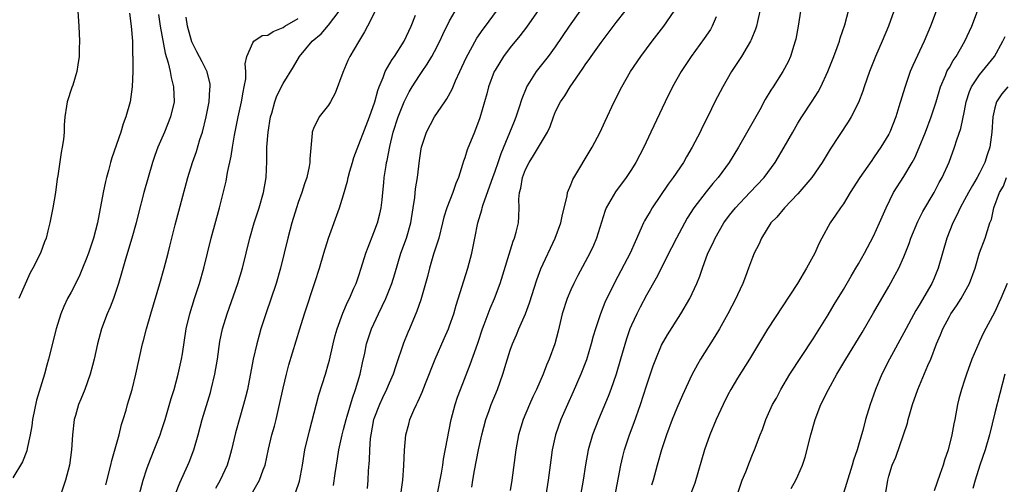
# Model space of a CAD drawing. Units: inches. Extents: x 2625000 to 2628000, y 1473000 to 1476000.
# Drawn here: x 2625390 to 2625520, y 1474142 to 1474204 of the extents above; entities that cross this region are included whole.
import ezdxf

# ---------------------------------------------------------------- set-up
doc = ezdxf.new("R2010")
doc.units = ezdxf.units.IN
doc.header["$MEASUREMENT"] = 0
doc.layers.add('LD26251473_2ft', color=158, linetype='Continuous')

msp = doc.modelspace()

# ---------------------------------------------------------------- linework, layer by layer
at = {"layer": 'LD26251473_2ft'}
for points, elevation in [([(2625468.82, 1474140.82), (2625469.62, 1474145), (2625469.88, 1474146.12), (2625470.1, 1474147), (2625470.74, 1474149), (2625471.36, 1474150.64), (2625472.2, 1474153), (2625473, 1474155.49), (2625473.88, 1474158.12), (2625474.22, 1474159), (2625475, 1474160.85), (2625475.78, 1474162.22), (2625477.53, 1474165), (2625478.7, 1474167), (2625479.65, 1474169), (2625480.04, 1474169.96), (2625480.38, 1474171), (2625481.11, 1474173), (2625481.74, 1474174.26), (2625482.06, 1474175), (2625483.23, 1474177), (2625483.97, 1474178.03), (2625484.74, 1474179), (2625486.65, 1474181), (2625488.52, 1474183), (2625490, 1474185), (2625491.2, 1474187), (2625492.32, 1474189), (2625493, 1474190.18), (2625493.5, 1474191), (2625494.89, 1474193.11), (2625495.67, 1474194.33), (2625496.01, 1474195), (2625496.93, 1474197), (2625497.73, 1474199), (2625498.18, 1474200.18), (2625498.47, 1474201), (2625498.58, 1474201.42), (2625499.18, 1474203.18), (2625499.95, 1474206.05)], 10788), ([(2625404.72, 1474204.72), (2625404.93, 1474203), (2625405.09, 1474201), (2625405.13, 1474199.13), (2625405.15, 1474199), (2625405.14, 1474197), (2625405.08, 1474195), (2625404.81, 1474193), (2625404.25, 1474191), (2625403.9, 1474190.1), (2625403.55, 1474189), (2625402.38, 1474185.62), (2625402.21, 1474185), (2625401.94, 1474183.94), (2625401.67, 1474183), (2625401.53, 1474182.47), (2625401.23, 1474181), (2625400.47, 1474177), (2625399.95, 1474175), (2625399.29, 1474173), (2625399, 1474172.2), (2625398.52, 1474171), (2625398.06, 1474169.94), (2625397, 1474167.86), (2625396.54, 1474167), (2625396.05, 1474165.95), (2625395.66, 1474165), (2625395.03, 1474163), (2625394.02, 1474159), (2625393.79, 1474158.21), (2625393.47, 1474157), (2625392.44, 1474153.56), (2625391.9, 1474151), (2625391.8, 1474150.2), (2625391.61, 1474149), (2625391.2, 1474147.2), (2625391.14, 1474146.86), (2625390.57, 1474145.43), (2625389.32, 1474143.32)], 10756), ([(2625397.91, 1474205), (2625398.03, 1474203), (2625398.11, 1474201), (2625398.07, 1474200.07), (2625398.08, 1474199), (2625397.88, 1474197.88), (2625397.78, 1474197), (2625397.21, 1474195.21), (2625397.12, 1474194.88), (2625396.48, 1474193), (2625396.41, 1474192.41), (2625396.19, 1474191), (2625396.08, 1474189.92), (2625396.09, 1474189), (2625396.01, 1474188.01), (2625395.84, 1474187), (2625395.68, 1474186.32), (2625395.24, 1474183.24), (2625395.17, 1474182.83), (2625394.93, 1474181), (2625394.6, 1474179), (2625394.21, 1474177), (2625393.95, 1474175.95), (2625393.69, 1474175), (2625393.48, 1474174.52), (2625392.96, 1474173), (2625391.95, 1474171), (2625391.6, 1474170.4), (2625390.1, 1474167)], 10754), ([(2625408.55, 1474204.55), (2625408.78, 1474203), (2625409.43, 1474199.43), (2625409.83, 1474198.17), (2625410.07, 1474197), (2625410.2, 1474196.2), (2625410.54, 1474195), (2625410.61, 1474193), (2625410.15, 1474191), (2625409.33, 1474189), (2625408.46, 1474187), (2625408.07, 1474185.93), (2625407.76, 1474185), (2625407.18, 1474183), (2625406.62, 1474181), (2625405.88, 1474178.12), (2625405.61, 1474177), (2625405.04, 1474175), (2625404.19, 1474172.19), (2625403.66, 1474170.34), (2625403.27, 1474169), (2625403, 1474168.18), (2625402.59, 1474167), (2625402.15, 1474165.85), (2625401.78, 1474165), (2625401.02, 1474163), (2625400.48, 1474161), (2625400.05, 1474159), (2625399.85, 1474158.15), (2625399.54, 1474157), (2625398.81, 1474155), (2625398.3, 1474153.7), (2625397.99, 1474153), (2625397.57, 1474151.57), (2625397.41, 1474151), (2625397.19, 1474149), (2625397.07, 1474147), (2625396.78, 1474145), (2625396.26, 1474143), (2625395.58, 1474141)], 10758), ([(2625401.6, 1474142.4), (2625402.26, 1474145), (2625402.39, 1474145.61), (2625403.33, 1474149), (2625403.65, 1474150.35), (2625403.88, 1474151), (2625404.27, 1474152.27), (2625404.47, 1474153), (2625405.07, 1474155), (2625405.57, 1474157), (2625406.43, 1474161), (2625406.56, 1474161.44), (2625406.96, 1474163), (2625407.53, 1474165), (2625408.72, 1474169), (2625409.28, 1474171), (2625409.8, 1474173), (2625410.06, 1474173.94), (2625410.31, 1474175), (2625410.76, 1474176.76), (2625412.42, 1474183), (2625413.05, 1474185), (2625413.57, 1474186.43), (2625414.02, 1474188.02), (2625414.34, 1474189), (2625414.82, 1474191), (2625415.22, 1474193), (2625415.33, 1474194.67), (2625415.38, 1474195), (2625415.35, 1474195.35), (2625414.98, 1474196.98), (2625414.31, 1474198.31), (2625413.61, 1474199.61), (2625412.94, 1474200.94), (2625412.36, 1474203), (2625412.2, 1474204.2)], 10760), ([(2625410.81, 1474141.19), (2625411.36, 1474142.64), (2625412.44, 1474145), (2625412.6, 1474145.4), (2625413.2, 1474147), (2625413.79, 1474149), (2625414.33, 1474151), (2625415.4, 1474154.6), (2625415.51, 1474155), (2625416, 1474157), (2625416.33, 1474159), (2625416.66, 1474161.34), (2625417.01, 1474163), (2625417.6, 1474165), (2625419.02, 1474169), (2625419.62, 1474171), (2625420.61, 1474175), (2625421.2, 1474177), (2625421.85, 1474179), (2625422.42, 1474181), (2625422.77, 1474183), (2625422.87, 1474185.13), (2625422.87, 1474187), (2625423.01, 1474189), (2625423.35, 1474191), (2625423.51, 1474191.51), (2625423.92, 1474193), (2625424.19, 1474193.81), (2625425, 1474195.43), (2625426.36, 1474197.64), (2625427.16, 1474199), (2625428.85, 1474201), (2625430.02, 1474201.98), (2625431, 1474203.12), (2625432.4, 1474205)], 10764), ([(2625437.15, 1474205), (2625436.16, 1474203), (2625435.76, 1474202.24), (2625434.94, 1474200.94), (2625433.82, 1474199), (2625433.55, 1474198.45), (2625432.89, 1474196.89), (2625431.86, 1474194.14), (2625431.25, 1474193), (2625431, 1474192.57), (2625429.77, 1474191), (2625429, 1474189.47), (2625428.87, 1474189.13), (2625428.84, 1474189), (2625428.84, 1474188.84), (2625428.52, 1474185.48), (2625428.54, 1474185), (2625428.46, 1474184.46), (2625428.14, 1474183), (2625427.84, 1474182.16), (2625427.49, 1474181), (2625427, 1474179.68), (2625426.77, 1474179), (2625426.14, 1474177), (2625425.61, 1474175), (2625425.15, 1474173), (2625424.66, 1474171), (2625424.07, 1474169), (2625422.7, 1474165), (2625422.08, 1474163), (2625421.84, 1474162.16), (2625421.52, 1474161), (2625421.04, 1474159), (2625420.29, 1474155), (2625420.04, 1474153.96), (2625419.79, 1474153), (2625419.3, 1474151.3), (2625418.73, 1474149.27), (2625418.2, 1474147), (2625417.94, 1474146.06), (2625417.62, 1474145), (2625416.71, 1474143), (2625416.09, 1474141.91)], 10766), ([(2625419.6, 1474139), (2625421.89, 1474143), (2625422.38, 1474144.38), (2625422.62, 1474145), (2625423.08, 1474147.08), (2625423.53, 1474149), (2625423.85, 1474150.15), (2625424.07, 1474151), (2625424.54, 1474153), (2625425, 1474155.18), (2625425.43, 1474157), (2625425.77, 1474158.23), (2625427.2, 1474163), (2625427.83, 1474165), (2625429.24, 1474169.24), (2625429.79, 1474171), (2625430.36, 1474173), (2625430.98, 1474175), (2625432.45, 1474179), (2625433, 1474180.72), (2625433.5, 1474182.5), (2625433.61, 1474183), (2625433.83, 1474183.83), (2625434.16, 1474185), (2625434.36, 1474185.64), (2625436.42, 1474191), (2625437.11, 1474193), (2625437.51, 1474194.49), (2625437.7, 1474195), (2625438.22, 1474196.22), (2625438.5, 1474197), (2625439.42, 1474198.58), (2625439.7, 1474199), (2625441.01, 1474201), (2625441.93, 1474203), (2625442.47, 1474204.47)], 10768), ([(2625426.66, 1474141.34), (2625427.15, 1474142.85), (2625427.55, 1474145), (2625427.88, 1474147), (2625428.47, 1474149.53), (2625429.73, 1474154.27), (2625430.59, 1474157), (2625431, 1474158.43), (2625431.12, 1474158.88), (2625431.6, 1474161), (2625431.89, 1474162.11), (2625432.15, 1474163), (2625432.91, 1474165.09), (2625433.49, 1474166.51), (2625433.75, 1474167), (2625434.36, 1474168.36), (2625434.63, 1474169), (2625435, 1474170.03), (2625435.32, 1474171), (2625435.95, 1474173), (2625436.22, 1474173.78), (2625437, 1474175.75), (2625437.47, 1474177), (2625437.79, 1474178.21), (2625437.97, 1474179), (2625438.07, 1474180.07), (2625438.19, 1474181), (2625438.29, 1474182.29), (2625438.37, 1474183), (2625438.6, 1474184.6), (2625438.67, 1474185), (2625438.74, 1474185.26), (2625439.08, 1474187.08), (2625439.54, 1474189), (2625440.18, 1474191), (2625440.99, 1474193.01), (2625441.67, 1474194.33), (2625442.07, 1474195), (2625443, 1474196.49), (2625443.35, 1474197), (2625444.04, 1474197.96), (2625444.64, 1474199), (2625445, 1474199.64), (2625445.71, 1474201), (2625446.11, 1474201.89), (2625447, 1474203.69), (2625447.73, 1474205)], 10770), ([(2625431.68, 1474142.32), (2625431.88, 1474143.88), (2625432.04, 1474145), (2625432.19, 1474145.81), (2625432.38, 1474147), (2625432.81, 1474149), (2625433, 1474149.68), (2625433.31, 1474151), (2625433.46, 1474151.46), (2625434.15, 1474153.85), (2625434.58, 1474155), (2625435.18, 1474157), (2625435.49, 1474158.51), (2625435.78, 1474159.78), (2625436.03, 1474161), (2625436.66, 1474163), (2625437.59, 1474165), (2625438.56, 1474167), (2625439.36, 1474169), (2625439.75, 1474170.25), (2625440.56, 1474173), (2625441.29, 1474175), (2625441.88, 1474177), (2625442.19, 1474179), (2625442.38, 1474180.38), (2625442.48, 1474181.52), (2625442.74, 1474183), (2625443, 1474185.27), (2625443.22, 1474186.78), (2625443.27, 1474187), (2625443.92, 1474189), (2625444.98, 1474191), (2625446.35, 1474193), (2625446.62, 1474193.38), (2625447.33, 1474194.67), (2625447.78, 1474195.78), (2625448.33, 1474197), (2625449.18, 1474198.82), (2625450.6, 1474201.4), (2625451.41, 1474202.59), (2625451.73, 1474203), (2625453.18, 1474205)], 10772), ([(2625458.78, 1474205.22), (2625457.14, 1474202.86), (2625456.28, 1474201.72), (2625455, 1474200.2), (2625454.09, 1474199), (2625453, 1474197.19), (2625452.9, 1474197), (2625452.15, 1474195), (2625451.92, 1474194.08), (2625451, 1474190.89), (2625450.27, 1474189), (2625449.33, 1474186.67), (2625449, 1474185.59), (2625448.83, 1474185.17), (2625448.71, 1474184.71), (2625448.15, 1474183), (2625447.81, 1474182.19), (2625447.42, 1474181), (2625446.64, 1474179), (2625446.24, 1474177.76), (2625446.07, 1474177), (2625445.55, 1474175), (2625444.86, 1474172.86), (2625444.33, 1474171), (2625444.08, 1474169.92), (2625443.82, 1474169), (2625443.18, 1474166.82), (2625442.67, 1474165.33), (2625441.69, 1474163), (2625441.47, 1474162.53), (2625440.91, 1474161.09), (2625439.88, 1474158.12), (2625439.53, 1474157), (2625439, 1474155.81), (2625438.67, 1474155), (2625438.13, 1474153.87), (2625437.74, 1474153), (2625437, 1474151.12), (2625436.96, 1474151), (2625436.57, 1474149), (2625436.51, 1474148.51), (2625436.41, 1474147), (2625436.37, 1474145.63), (2625436.25, 1474144.25), (2625436.2, 1474143), (2625436.1, 1474141.9)], 10774), ([(2625440.48, 1474140.48), (2625440.82, 1474143), (2625440.96, 1474144.96), (2625441.02, 1474146.98), (2625441.2, 1474149), (2625441.6, 1474150.4), (2625441.75, 1474151), (2625442.27, 1474152.27), (2625442.61, 1474153), (2625442.75, 1474153.25), (2625443, 1474153.85), (2625443.36, 1474154.64), (2625443.8, 1474155.8), (2625445.07, 1474159), (2625446.29, 1474161.71), (2625446.85, 1474163), (2625447, 1474163.41), (2625447.55, 1474165), (2625447.87, 1474166.13), (2625449.38, 1474171), (2625449.91, 1474173), (2625450.1, 1474173.9), (2625450.31, 1474175), (2625450.71, 1474177), (2625451.25, 1474178.75), (2625451.3, 1474179), (2625451.42, 1474179.42), (2625452.69, 1474183), (2625453, 1474183.82), (2625453.42, 1474185), (2625453.81, 1474186.19), (2625455.55, 1474190.45), (2625455.79, 1474191), (2625456.19, 1474192.19), (2625456.56, 1474193.44), (2625457.13, 1474194.87), (2625457.19, 1474195), (2625457.59, 1474195.59), (2625458.48, 1474197), (2625460.07, 1474199), (2625461, 1474200.26), (2625462.84, 1474203), (2625464.22, 1474205)], 10776), ([(2625445.37, 1474141), (2625445.93, 1474143.93), (2625446.1, 1474145), (2625446.2, 1474145.8), (2625447.2, 1474151), (2625447.71, 1474153), (2625448.03, 1474153.97), (2625448.41, 1474155), (2625449.72, 1474158.28), (2625450.49, 1474160.49), (2625450.76, 1474161.24), (2625451.35, 1474163), (2625451.57, 1474163.57), (2625452.33, 1474165.67), (2625452.91, 1474167), (2625453.69, 1474169), (2625455.39, 1474174.61), (2625455.56, 1474175), (2625455.78, 1474175.78), (2625456.07, 1474177), (2625456.15, 1474177.85), (2625456.17, 1474179), (2625456.12, 1474180.12), (2625456.22, 1474181), (2625456.39, 1474181.61), (2625456.6, 1474183), (2625457, 1474184.06), (2625457.48, 1474185), (2625458.09, 1474185.91), (2625458.73, 1474187), (2625459, 1474187.47), (2625459.93, 1474189), (2625460.27, 1474189.73), (2625460.71, 1474191), (2625461, 1474191.71), (2625461.63, 1474193), (2625462.2, 1474193.8), (2625462.92, 1474195), (2625464.61, 1474197.39), (2625465, 1474198.01), (2625465.42, 1474198.58), (2625465.7, 1474199), (2625467, 1474200.84), (2625467.94, 1474202.06), (2625469, 1474203.47), (2625470.2, 1474205)], 10778), ([(2625449.94, 1474142.06), (2625450.06, 1474143), (2625450.26, 1474144.26), (2625450.79, 1474147), (2625451.24, 1474149), (2625451.77, 1474151), (2625452.2, 1474152.2), (2625452.47, 1474153), (2625453.3, 1474155), (2625454.04, 1474157), (2625454.48, 1474158.48), (2625455, 1474160.18), (2625455.29, 1474161), (2625455.81, 1474162.19), (2625456.12, 1474163), (2625457, 1474165), (2625457.56, 1474166.44), (2625458.51, 1474169.49), (2625459.05, 1474170.95), (2625460.94, 1474175), (2625461.68, 1474177), (2625461.89, 1474178.11), (2625462.52, 1474180.52), (2625462.58, 1474181), (2625463, 1474182.02), (2625463.27, 1474182.73), (2625465.83, 1474187), (2625466.88, 1474189), (2625467.54, 1474190.46), (2625468.74, 1474193), (2625469.74, 1474195), (2625470.89, 1474197), (2625472.23, 1474199), (2625473.73, 1474201), (2625475.28, 1474203), (2625476.66, 1474205)], 10780), ([(2625482.22, 1474204.22), (2625481.69, 1474203), (2625481.44, 1474202.56), (2625480.63, 1474201.37), (2625478.9, 1474199), (2625477.56, 1474197), (2625476.43, 1474195), (2625475.46, 1474193), (2625473.59, 1474189), (2625472.63, 1474187), (2625471.58, 1474185), (2625471, 1474184.06), (2625470.31, 1474183), (2625468.89, 1474181.11), (2625467.68, 1474179), (2625467.48, 1474178.52), (2625466.41, 1474175), (2625465.99, 1474174.01), (2625465.52, 1474173), (2625463.94, 1474170.06), (2625463.4, 1474169), (2625463, 1474168.15), (2625462.5, 1474167), (2625461.85, 1474165), (2625461.31, 1474162.69), (2625460.89, 1474161), (2625460.16, 1474159), (2625459.8, 1474158.2), (2625459.33, 1474157), (2625458.46, 1474155), (2625457.99, 1474154.01), (2625457.55, 1474153), (2625456.7, 1474151), (2625456.09, 1474149), (2625455.73, 1474147), (2625455.22, 1474143), (2625455, 1474141.63)], 10782), ([(2625487.97, 1474205), (2625487.64, 1474203.64), (2625487.51, 1474203), (2625487.39, 1474202.61), (2625486.82, 1474201.18), (2625486.72, 1474201), (2625486.29, 1474200.29), (2625485.54, 1474199), (2625484.23, 1474197), (2625483.06, 1474195), (2625482.04, 1474193), (2625481.14, 1474191.14), (2625480.37, 1474189.63), (2625480.07, 1474189), (2625479.02, 1474187), (2625478.27, 1474185.73), (2625477.87, 1474185), (2625476.52, 1474183), (2625475.87, 1474182.13), (2625473.75, 1474179), (2625473.47, 1474178.53), (2625473, 1474177.71), (2625472.73, 1474177.27), (2625472.59, 1474177), (2625472.3, 1474176.3), (2625471.48, 1474174.52), (2625470.82, 1474173), (2625468.81, 1474169.19), (2625467.51, 1474166.49), (2625466.92, 1474165), (2625466.25, 1474163), (2625465.97, 1474162.03), (2625465.71, 1474161), (2625465.08, 1474158.92), (2625464.32, 1474157), (2625463.31, 1474154.69), (2625462.56, 1474153), (2625461.7, 1474151), (2625460.99, 1474149.01), (2625460.54, 1474147), (2625460.35, 1474145.65), (2625460.03, 1474143), (2625459.71, 1474141)], 10784), ([(2625493.33, 1474205), (2625493.02, 1474203), (2625492.71, 1474201.29), (2625492.64, 1474201), (2625492.44, 1474200.44), (2625492, 1474199), (2625491.69, 1474198.31), (2625491.01, 1474197), (2625489.74, 1474195), (2625489.44, 1474194.56), (2625488.69, 1474193.31), (2625487.95, 1474191.95), (2625485.15, 1474187), (2625483.93, 1474185), (2625482.47, 1474183), (2625481.78, 1474182.22), (2625480.87, 1474181.13), (2625479.24, 1474179), (2625478.39, 1474177.61), (2625476.96, 1474175), (2625476.29, 1474173.71), (2625474.29, 1474169.71), (2625473, 1474167.44), (2625472.15, 1474165.85), (2625471.71, 1474165), (2625471, 1474163.5), (2625470.8, 1474163), (2625470.34, 1474161.66), (2625469.58, 1474159), (2625468.98, 1474157), (2625468.29, 1474155), (2625467.93, 1474154.07), (2625466.65, 1474151), (2625465.88, 1474149), (2625465.31, 1474147), (2625464.95, 1474145.05), (2625464.64, 1474143), (2625464.3, 1474141)], 10786), ([(2625505.67, 1474205), (2625504.94, 1474203), (2625504.12, 1474201), (2625503.26, 1474199), (2625502.46, 1474197), (2625501.76, 1474195), (2625501.57, 1474194.43), (2625501, 1474192.92), (2625500.02, 1474191), (2625499.63, 1474190.37), (2625497.26, 1474186.74), (2625496.2, 1474185), (2625494.82, 1474183), (2625493, 1474180.84), (2625491.21, 1474179), (2625490.23, 1474177.77), (2625489.44, 1474177), (2625488.2, 1474175), (2625487.85, 1474174.15), (2625487.23, 1474173), (2625487, 1474172.45), (2625486.49, 1474171), (2625486.06, 1474169.94), (2625485.73, 1474169), (2625485, 1474167.48), (2625484.79, 1474167), (2625483.74, 1474165), (2625482.62, 1474163), (2625482.02, 1474161.98), (2625480.15, 1474159), (2625479.72, 1474158.28), (2625479, 1474156.94), (2625477.75, 1474154.25), (2625477, 1474152.53), (2625476.4, 1474151), (2625475.66, 1474149), (2625474.98, 1474147), (2625474.41, 1474145), (2625473.87, 1474143), (2625473.66, 1474142.34)], 10790), ([(2625511.24, 1474205), (2625510.5, 1474203), (2625509.67, 1474201), (2625508.18, 1474197.82), (2625507.84, 1474197), (2625507.11, 1474194.89), (2625506.34, 1474192.34), (2625505.92, 1474191), (2625505.14, 1474189), (2625505, 1474188.73), (2625503.96, 1474187), (2625503.56, 1474186.44), (2625503, 1474185.62), (2625502.74, 1474185.26), (2625501.17, 1474183), (2625499.89, 1474181), (2625499, 1474179.54), (2625498.61, 1474179), (2625497.97, 1474178.03), (2625497.25, 1474177), (2625496.16, 1474175), (2625495.76, 1474174.24), (2625495.22, 1474173), (2625494.14, 1474171), (2625492.94, 1474169), (2625489, 1474162.94), (2625486.59, 1474159), (2625485, 1474156.48), (2625484.13, 1474155), (2625483.74, 1474154.26), (2625483.11, 1474153), (2625482.2, 1474151), (2625481.36, 1474149), (2625480.64, 1474147), (2625479.39, 1474142.61), (2625478.77, 1474141)], 10792), ([(2625485, 1474141.14), (2625485.64, 1474143), (2625486.12, 1474144.12), (2625486.6, 1474145.4), (2625487, 1474146.4), (2625487.26, 1474147), (2625488.01, 1474149), (2625488.3, 1474149.7), (2625488.77, 1474151), (2625489.66, 1474153), (2625490.15, 1474153.85), (2625490.73, 1474155), (2625491.92, 1474157), (2625495, 1474161.68), (2625497, 1474164.87), (2625497.79, 1474166.21), (2625499, 1474168.19), (2625500.03, 1474169.97), (2625500.66, 1474171), (2625501, 1474171.59), (2625501.78, 1474173), (2625503, 1474175.26), (2625503.78, 1474177), (2625504.64, 1474179), (2625505.64, 1474181), (2625507, 1474183.14), (2625508.1, 1474185), (2625508.42, 1474185.58), (2625509.03, 1474186.97), (2625509.83, 1474189), (2625510.59, 1474191), (2625511, 1474192.19), (2625511.26, 1474193), (2625511.84, 1474195), (2625512.49, 1474196.49), (2625512.68, 1474197), (2625512.78, 1474197.22), (2625513, 1474197.56), (2625513.52, 1474198.48), (2625513.89, 1474199), (2625515.04, 1474201), (2625515.64, 1474202.36), (2625515.95, 1474203), (2625516.71, 1474205)], 10794), ([(2625406.01, 1474141), (2625406.51, 1474143), (2625407, 1474144.49), (2625407.19, 1474145), (2625407.99, 1474147), (2625408.76, 1474149), (2625409, 1474149.71), (2625409.41, 1474151), (2625410.22, 1474153.78), (2625410.6, 1474155), (2625411.16, 1474157), (2625411.6, 1474159), (2625411.7, 1474159.7), (2625412.21, 1474163), (2625412.68, 1474165), (2625413.32, 1474167), (2625413.98, 1474169), (2625414.55, 1474171), (2625415.49, 1474175), (2625416.6, 1474179), (2625417.47, 1474182.53), (2625417.66, 1474183.66), (2625418.16, 1474185.84), (2625418.31, 1474187), (2625418.58, 1474188.58), (2625419.05, 1474191), (2625419.49, 1474193), (2625419.71, 1474194.29), (2625419.88, 1474195), (2625420.06, 1474196.06), (2625420.1, 1474197), (2625419.97, 1474198.03), (2625420.19, 1474199), (2625421, 1474200.82), (2625421.14, 1474201), (2625422.25, 1474201.75), (2625423, 1474201.82), (2625423.71, 1474202.29), (2625425, 1474202.84), (2625425.24, 1474203), (2625427, 1474204.01)], 10762), ([(2625492.09, 1474141.91), (2625492.72, 1474143), (2625493, 1474143.58), (2625493.61, 1474145), (2625493.95, 1474146.05), (2625494.71, 1474149), (2625495.28, 1474151), (2625496.02, 1474153), (2625497.02, 1474155), (2625498.15, 1474157), (2625499.34, 1474159), (2625501.47, 1474162.53), (2625503, 1474165.12), (2625505, 1474168.58), (2625505.86, 1474170.14), (2625506.31, 1474171), (2625507, 1474172.53), (2625507.7, 1474174.3), (2625507.93, 1474175), (2625508.83, 1474177.17), (2625509.51, 1474178.49), (2625510.97, 1474181), (2625511.65, 1474182.35), (2625512.04, 1474183), (2625512.95, 1474185.05), (2625513.69, 1474187), (2625513.97, 1474187.97), (2625514.52, 1474189.48), (2625515, 1474191.83), (2625515.22, 1474193), (2625515.65, 1474194.35), (2625515.94, 1474195), (2625517, 1474196.56), (2625518.96, 1474199), (2625520.08, 1474201), (2625520.37, 1474201.63)], 10796), ([(2625520.73, 1474195), (2625519.93, 1474194.07), (2625519.23, 1474193), (2625519, 1474192.2), (2625518.72, 1474191), (2625518.59, 1474189), (2625518.33, 1474187), (2625517.99, 1474186.01), (2625517.68, 1474185), (2625517, 1474183.59), (2625516.68, 1474183), (2625516.04, 1474181.96), (2625515.51, 1474181), (2625515, 1474180.04), (2625514.41, 1474179), (2625513.98, 1474178.02), (2625513.46, 1474177), (2625512.65, 1474175), (2625512.08, 1474173), (2625511.54, 1474171), (2625511, 1474169.68), (2625510.7, 1474169), (2625509, 1474166.15), (2625508.56, 1474165.44), (2625507, 1474162.49), (2625505.08, 1474159), (2625504.07, 1474157), (2625503.25, 1474155), (2625503, 1474154.24), (2625502.55, 1474153), (2625501.93, 1474151), (2625501.55, 1474149.55), (2625501.38, 1474149), (2625501, 1474147.61), (2625500.82, 1474147), (2625500.34, 1474145.66), (2625500.18, 1474145), (2625499.43, 1474142.57), (2625499, 1474141.29)], 10798), ([(2625504.62, 1474141.38), (2625504.87, 1474143), (2625505, 1474143.51), (2625505.46, 1474145), (2625505.94, 1474146.06), (2625506.94, 1474149), (2625507.45, 1474150.55), (2625507.56, 1474151), (2625507.77, 1474151.77), (2625508.14, 1474153), (2625508.82, 1474155), (2625510.14, 1474158.14), (2625510.53, 1474159), (2625511.31, 1474161), (2625511.81, 1474162.19), (2625512.12, 1474163), (2625513, 1474164.65), (2625513.21, 1474165), (2625513.96, 1474166.04), (2625514.55, 1474167), (2625515.66, 1474169), (2625516.39, 1474171), (2625517, 1474173.05), (2625517.73, 1474175), (2625518.02, 1474176.02), (2625518.36, 1474177), (2625518.55, 1474177.45), (2625518.88, 1474179), (2625519.64, 1474181), (2625520.14, 1474181.86), (2625520.55, 1474183)], 10800), ([(2625520.64, 1474169), (2625519.8, 1474167), (2625519.55, 1474166.45), (2625519, 1474165.27), (2625517.52, 1474162.48), (2625517, 1474161.32), (2625516.89, 1474161.11), (2625515.98, 1474159), (2625515.25, 1474157), (2625515, 1474156.21), (2625514.59, 1474155), (2625514.27, 1474153.73), (2625514.07, 1474153), (2625513.7, 1474151), (2625513.57, 1474150.43), (2625513.33, 1474149), (2625512.83, 1474147), (2625512.34, 1474145.66), (2625512.17, 1474145), (2625511.75, 1474143.75), (2625511, 1474141.61)], 10802), ([(2625520.31, 1474157), (2625519, 1474151.91), (2625518.28, 1474149), (2625517.71, 1474147), (2625517.04, 1474145), (2625516.39, 1474143), (2625516.1, 1474141.9)], 10804)]:
    msp.add_lwpolyline(points, dxfattribs=dict(at, elevation=elevation))

doc.saveas('drawing.dxf')
